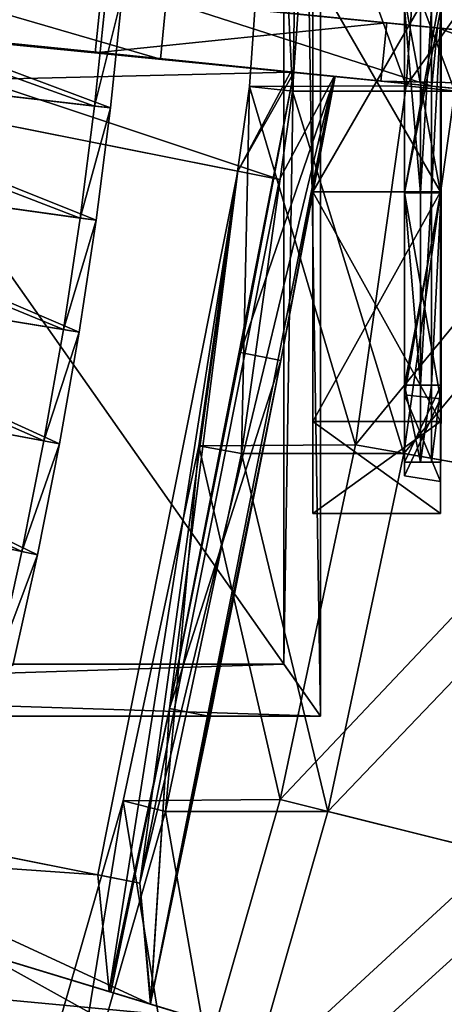
# Model space of a CAD drawing. Extents: x -1.57 to 1.68, y -1.61 to 1.64.
# Drawn here: x 1.36 to 1.48, y -0.38 to -0.11 of the extents above; entities that cross this region are included whole.
import ezdxf

# ---------------------------------------------------------------- set-up
doc = ezdxf.new("R2010")
doc.units = 0
doc.header["$MEASUREMENT"] = 0
doc.layers.get('0').update_dxf_attribs({"linetype": 'CONTINUOUS'})

msp = doc.modelspace()

# ---------------------------------------------------------------- linework, layer by layer
for points in [[(0.99537, 0.33819, 0.61149), (1.44646, 0.33819, 0.61149), (1.44646, -0.30325, 0.61149)], [(0.99537, 0.33819, 0.61149), (1.44646, -0.30325, 0.61149), (0.99537, -0.30325, 0.61149)], [(1.44646, 0.33819, 0.91871), (0.99537, 0.33819, 0.91871), (0.99537, -0.30325, 0.91871)], [(1.44646, 0.33819, 0.91871), (0.99537, -0.30325, 0.91871), (1.44646, -0.30325, 0.91871)], [(1.43644, 0.32394, 0.867), (1.44646, 0.33819, 0.86844), (1.44646, -0.30325, 0.86844)], [(1.44646, 0.33819, 0.85866), (1.43644, 0.32394, 0.86038), (1.43644, -0.28899, 0.86038)], [(1.44646, 0.33819, 0.85866), (1.43644, -0.28899, 0.86038), (1.44646, -0.30325, 0.85866)], [(1.44646, 0.33819, 0.86844), (1.44646, 0.33819, 0.91871), (1.44646, -0.30325, 0.91871)], [(1.44646, 0.33819, 0.86844), (1.44646, -0.30325, 0.91871), (1.44646, -0.30325, 0.86844)], [(1.44646, 0.33819, 0.61149), (1.44646, 0.33819, 0.85866), (1.44646, -0.30325, 0.85866)], [(1.44646, 0.33819, 0.61149), (1.44646, -0.30325, 0.85866), (1.44646, -0.30325, 0.61149)], [(1.43644, 0.32394, 0.867), (1.44646, -0.30325, 0.86844), (1.43644, -0.28899, 0.867)], [(1.43644, 0.32394, 0.86038), (1.43644, 0.32394, 0.867), (1.43644, -0.28899, 0.867)], [(1.43644, 0.32394, 0.86038), (1.43644, -0.28899, 0.867), (1.43644, -0.28899, 0.86038)], [(1.46985, -0.13094, 0.43103), (1.42705, -0.13108, 0.44642), (1.43399, -0.03213, 0.44641)], [(1.43877, -0.13233, 0.45031), (1.43399, -0.03213, 0.44641), (1.42705, -0.13108, 0.44642)], [(1.46985, -0.13094, 0.43103), (1.43399, -0.03213, 0.44641), (1.47678, -0.03208, 0.43102)], [(1.43877, -0.13233, 0.45031), (1.44575, -0.03254, 0.45031), (1.43399, -0.03213, 0.44641)], [(1.53853, -0.03423, 0.38642), (1.46985, -0.13094, 0.43103), (1.47678, -0.03208, 0.43102)], [(1.48319, -0.13233, 0.43423), (1.44575, -0.03254, 0.45031), (1.43877, -0.13233, 0.45031)], [(1.48319, -0.13233, 0.43423), (1.49016, -0.03254, 0.43423), (1.44575, -0.03254, 0.45031)], [(1.53853, -0.03423, 0.38642), (1.53131, -0.13739, 0.38642), (1.46985, -0.13094, 0.43103)], [(0.92684, -0.07504, 0.53235), (1.31766, -0.11522, 0.5174), (1.4769, -0.13098, 0.43334)], [(1.20646, -0.10422, 0.19859), (0.92684, -0.07504, 0.53235), (1.4769, -0.13098, 0.43334)], [(1.47848, -0.11504, 0.43334), (1.31924, -0.09928, 0.5174), (1.20803, -0.08828, 0.19859)], [(1.20803, -0.08828, 0.19859), (1.38645, -0.10593, 0.01597), (1.65641, -0.13264, 0.24254)], [(1.20803, -0.08828, 0.19859), (1.65641, -0.13264, 0.24254), (1.47848, -0.11504, 0.43334)], [(1.26817, -0.09468, 0.05105), (1.38465, -0.13645, 0.00746), (1.26526, -0.1226, 0.05105)], [(1.26817, -0.09468, 0.05105), (1.38785, -0.10577, 0.00746), (1.38465, -0.13645, 0.00746)], [(1.2786, -0.09564, 0.05843), (1.27566, -0.12381, 0.05843), (1.38899, -0.13696, 0.0195)], [(1.2786, -0.09564, 0.05843), (1.38899, -0.13696, 0.0195), (1.3922, -0.10617, 0.0195)], [(1.4027, -0.12364, 0.47662), (1.31766, -0.11522, 0.5174), (1.31924, -0.09928, 0.5174)], [(1.47848, -0.11504, 0.43334), (1.40428, -0.10769, 0.47662), (1.31924, -0.09928, 0.5174)], [(1.4027, -0.12364, 0.47662), (1.31924, -0.09928, 0.5174), (1.40428, -0.10769, 0.47662)], [(1.44435, -0.15989, 0.63791), (1.44435, -0.15989, 0.75999), (1.44435, -0.09935, 0.75999)], [(1.44435, -0.15989, 0.63791), (1.44435, -0.09935, 0.75999), (1.44435, -0.09935, 0.64015)], [(1.44435, -0.15989, 0.75999), (1.44435, -0.15989, 0.90118), (1.44435, -0.09935, 0.90118)], [(1.44435, -0.15989, 0.75999), (1.44435, -0.09935, 0.90118), (1.44435, -0.09935, 0.75999)], [(1.44435, -0.09935, 0.64015), (1.47929, -0.09935, 0.64015), (1.47929, -0.15989, 0.63791)], [(1.44435, -0.09935, 0.64015), (1.47929, -0.15989, 0.63791), (1.44435, -0.15989, 0.63791)], [(1.47929, -0.09935, 0.90118), (1.44435, -0.09935, 0.90118), (1.44435, -0.15989, 0.90118)], [(1.47929, -0.09935, 0.90118), (1.44435, -0.15989, 0.90118), (1.47929, -0.15989, 0.90118)], [(1.47929, -0.15989, 0.63791), (1.47929, -0.09935, 0.64015), (1.47929, -0.10567, 0.65309)], [(1.47929, -0.09935, 0.90118), (1.47929, -0.15989, 0.90118), (1.47929, -0.16006, 0.88761)], [(1.47929, -0.09935, 0.90118), (1.47929, -0.16006, 0.88761), (1.47929, -0.10567, 0.88761)], [(1.38487, -0.12187, 0.01597), (1.27402, -0.11091, 0.06477), (1.20646, -0.10422, 0.19859)], [(1.4769, -0.13098, 0.43334), (1.38487, -0.12187, 0.01597), (1.20646, -0.10422, 0.19859)], [(1.27402, -0.11091, 0.05734), (1.38487, -0.12187, 0.01597), (1.38645, -0.10593, 0.01597)], [(1.3922, -0.10617, 0.0195), (1.38465, -0.13645, 0.00746), (1.38785, -0.10577, 0.00746)], [(1.3922, -0.10617, 0.0195), (1.38899, -0.13696, 0.0195), (1.38465, -0.13645, 0.00746)], [(1.38487, -0.12187, 0.01597), (1.46457, -0.11366, 0.01597), (1.38645, -0.10593, 0.01597)], [(1.38645, -0.10593, 0.01597), (1.46457, -0.11366, 0.01597), (1.66938, -0.13392, 0.14751)], [(1.38645, -0.10593, 0.01597), (1.66938, -0.13392, 0.14751), (1.65641, -0.13264, 0.24254)], [(1.47929, -0.10567, 0.88761), (1.47929, -0.16006, 0.88761), (1.46942, -0.16009, 0.88529)], [(1.47929, -0.10567, 0.88761), (1.46942, -0.16009, 0.88529), (1.46942, -0.10675, 0.88529)], [(1.47929, -0.16006, 0.65108), (1.47929, -0.10567, 0.65309), (1.46942, -0.10675, 0.6553)], [(1.47929, -0.16006, 0.65108), (1.46942, -0.10675, 0.6553), (1.46942, -0.16009, 0.65333)], [(1.46942, -0.10675, 0.88529), (1.46942, -0.16009, 0.88529), (1.46942, -0.16016, 0.87944)], [(1.46942, -0.10675, 0.88529), (1.46942, -0.16016, 0.87944), (1.46942, -0.10947, 0.87944)], [(1.46942, -0.16009, 0.65333), (1.46942, -0.10675, 0.6553), (1.46942, -0.10947, 0.66088)], [(1.47929, -0.15989, 0.63791), (1.47929, -0.10567, 0.65309), (1.47929, -0.16006, 0.65108)], [(1.4769, -0.13098, 0.43334), (1.4027, -0.12364, 0.47662), (1.40428, -0.10769, 0.47662)], [(1.4769, -0.13098, 0.43334), (1.40428, -0.10769, 0.47662), (1.47848, -0.11504, 0.43334)], [(1.46942, -0.16009, 0.65333), (1.46942, -0.10947, 0.66088), (1.46942, -0.16016, 0.65901)], [(1.46942, -0.10947, 0.87944), (1.46942, -0.16016, 0.87944), (1.47376, -0.16016, 0.87854)], [(1.46942, -0.10947, 0.87944), (1.47376, -0.16016, 0.87854), (1.47376, -0.10947, 0.87854)], [(1.46942, -0.16016, 0.65901), (1.46942, -0.10947, 0.66088), (1.47944, -0.10947, 0.66174)], [(1.46942, -0.16016, 0.65901), (1.47944, -0.10947, 0.66174), (1.47949, -0.16016, 0.65988)], [(1.47683, -0.10947, 0.76127), (1.47376, -0.10947, 0.87854), (1.47376, -0.16016, 0.87854)], [(1.47683, -0.10947, 0.76127), (1.47376, -0.16016, 0.87854), (1.47683, -0.16016, 0.76127)], [(1.47944, -0.10947, 0.66174), (1.47683, -0.10947, 0.76127), (1.47683, -0.16016, 0.76127)], [(1.47944, -0.10947, 0.66174), (1.47683, -0.16016, 0.76127), (1.47949, -0.16016, 0.65988)], [(1.38487, -0.12187, 0.01597), (1.27402, -0.11091, 0.05734), (1.27402, -0.11091, 0.06477)], [(1.3039, -0.1304, 0.07746), (1.43825, -0.12715, 0.43954), (1.29768, -0.11325, 0.05135)], [(1.43825, -0.12715, 0.43954), (1.29768, -0.11325, 0.05135), (1.30841, -0.11431, 0.04768)], [(1.30841, -0.11431, 0.04768), (1.45022, -0.12834, 0.43734), (1.43528, -0.15654, 0.41219)], [(1.30841, -0.11431, 0.04768), (1.43528, -0.15654, 0.41219), (1.31486, -0.13258, 0.07487)], [(1.30841, -0.11431, 0.04768), (1.45022, -0.12834, 0.43734), (1.45043, -0.12836, 0.4379)], [(1.30841, -0.11431, 0.04768), (1.45043, -0.12836, 0.4379), (1.43825, -0.12715, 0.43954)], [(1.31766, -0.11522, 0.5174), (1.4027, -0.12364, 0.47662), (1.4769, -0.13098, 0.43334)], [(1.38487, -0.12187, 0.01597), (1.46299, -0.1296, 0.01597), (1.46457, -0.11366, 0.01597)], [(1.46299, -0.1296, 0.01597), (1.66938, -0.13392, 0.14751), (1.46457, -0.11366, 0.01597)], [(1.53968, -0.13719, 0.38792), (1.4769, -0.13098, 0.43334), (1.47848, -0.11504, 0.43334)], [(1.59209, -0.12628, 0.34073), (1.54125, -0.12125, 0.38792), (1.47848, -0.11504, 0.43334)], [(1.65641, -0.13264, 0.24254), (1.59209, -0.12628, 0.34073), (1.47848, -0.11504, 0.43334)], [(1.53968, -0.13719, 0.38792), (1.47848, -0.11504, 0.43334), (1.54125, -0.12125, 0.38792)], [(1.26526, -0.1226, 0.05105), (1.38074, -0.16706, 0.00746), (1.2617, -0.15045, 0.05105)], [(1.26526, -0.1226, 0.05105), (1.38465, -0.13645, 0.00746), (1.38074, -0.16706, 0.00746)], [(1.6678, -0.14986, 0.14751), (1.46299, -0.1296, 0.01597), (1.38487, -0.12187, 0.01597)], [(1.65483, -0.14858, 0.24254), (1.6678, -0.14986, 0.14751), (1.38487, -0.12187, 0.01597)], [(1.4769, -0.13098, 0.43334), (1.65483, -0.14858, 0.24254), (1.38487, -0.12187, 0.01597)], [(1.27566, -0.12381, 0.05843), (1.27208, -0.1519, 0.05843), (1.38507, -0.16766, 0.0195)], [(1.27566, -0.12381, 0.05843), (1.38507, -0.16766, 0.0195), (1.38899, -0.13696, 0.0195)], [(1.3039, -0.1304, 0.07746), (1.42384, -0.15426, 0.41512), (1.43825, -0.12715, 0.43954)], [(1.39703, -0.34887, 0.41219), (1.43528, -0.15654, 0.41219), (1.45022, -0.12834, 0.43734)], [(1.4001, -0.38133, 0.43789), (1.39703, -0.34887, 0.41219), (1.45022, -0.12834, 0.43734)], [(1.45022, -0.12834, 0.43734), (1.43563, -0.20603, 0.43966), (1.4001, -0.38133, 0.43789)], [(1.4052, -0.30109, 0.44373), (1.42455, -0.20381, 0.44373), (1.43914, -0.12724, 0.44199)], [(1.4052, -0.30109, 0.44373), (1.43914, -0.12724, 0.44199), (1.42384, -0.15426, 0.41512)], [(1.43914, -0.12724, 0.44199), (1.43825, -0.12715, 0.43954), (1.42384, -0.15426, 0.41512)], [(1.42455, -0.20381, 0.44373), (1.45043, -0.12836, 0.4379), (1.43914, -0.12724, 0.44199)], [(1.42455, -0.20381, 0.44373), (1.43563, -0.20603, 0.43966), (1.45043, -0.12836, 0.4379)], [(1.45022, -0.12834, 0.43734), (1.45043, -0.12836, 0.4379), (1.43563, -0.20603, 0.43966)], [(1.45043, -0.12836, 0.4379), (1.43914, -0.12724, 0.44199), (1.43825, -0.12715, 0.43954)], [(1.42384, -0.15426, 0.41512), (1.3039, -0.1304, 0.07746), (1.31486, -0.13258, 0.07487)], [(1.45604, -0.22908, 0.43104), (1.41319, -0.2293, 0.44644), (1.42705, -0.13108, 0.44642)], [(1.42485, -0.23139, 0.45031), (1.42705, -0.13108, 0.44642), (1.41319, -0.2293, 0.44644)], [(1.42485, -0.23139, 0.45031), (1.43877, -0.13233, 0.45031), (1.42705, -0.13108, 0.44642)], [(1.45604, -0.22908, 0.43104), (1.42705, -0.13108, 0.44642), (1.46985, -0.13094, 0.43103)], [(1.53131, -0.13739, 0.38642), (1.45604, -0.22908, 0.43104), (1.46985, -0.13094, 0.43103)], [(1.46299, -0.1296, 0.01597), (1.6678, -0.14986, 0.14751), (1.66938, -0.13392, 0.14751)], [(1.4769, -0.13098, 0.43334), (1.53968, -0.13719, 0.38792), (1.59051, -0.14222, 0.34073)], [(1.4769, -0.13098, 0.43334), (1.59051, -0.14222, 0.34073), (1.65483, -0.14858, 0.24254)], [(1.42384, -0.15426, 0.41512), (1.31486, -0.13258, 0.07487), (1.43528, -0.15654, 0.41219)], [(1.46926, -0.23139, 0.43423), (1.43877, -0.13233, 0.45031), (1.42485, -0.23139, 0.45031)], [(1.46926, -0.23139, 0.43423), (1.48319, -0.13233, 0.43423), (1.43877, -0.13233, 0.45031)], [(1.5462, -0.13896, 0.38863), (1.48319, -0.13233, 0.43423), (1.46926, -0.23139, 0.43423)], [(1.38899, -0.13696, 0.0195), (1.38074, -0.16706, 0.00746), (1.38465, -0.13645, 0.00746)], [(1.38899, -0.13696, 0.0195), (1.38507, -0.16766, 0.0195), (1.38074, -0.16706, 0.00746)], [(1.53131, -0.13739, 0.38642), (1.51692, -0.2398, 0.38642), (1.45604, -0.22908, 0.43104)], [(1.5462, -0.13896, 0.38863), (1.46926, -0.23139, 0.43423), (1.53166, -0.24239, 0.38863)], [(1.2617, -0.15045, 0.05105), (1.37613, -0.19756, 0.00746), (1.2575, -0.17821, 0.05105)], [(1.2617, -0.15045, 0.05105), (1.38074, -0.16706, 0.00746), (1.37613, -0.19756, 0.00746)], [(1.27208, -0.1519, 0.05843), (1.26784, -0.1799, 0.05843), (1.38044, -0.19827, 0.0195)], [(1.27208, -0.1519, 0.05843), (1.38044, -0.19827, 0.0195), (1.38507, -0.16766, 0.0195)], [(1.42384, -0.15426, 0.41512), (1.38558, -0.34659, 0.41512), (1.38865, -0.37849, 0.44061)], [(1.42384, -0.15426, 0.41512), (1.39703, -0.34887, 0.41219), (1.38558, -0.34659, 0.41512)], [(1.42384, -0.15426, 0.41512), (1.38865, -0.37849, 0.44061), (1.4052, -0.30109, 0.44373)], [(1.42384, -0.15426, 0.41512), (1.43528, -0.15654, 0.41219), (1.39703, -0.34887, 0.41219)], [(1.47929, -0.15989, 0.90118), (1.44435, -0.15989, 0.90118), (1.44435, -0.22267, 0.90118)], [(1.47929, -0.15989, 0.90118), (1.44435, -0.22267, 0.90118), (1.47929, -0.22267, 0.90118)], [(1.44435, -0.15989, 0.63791), (1.47929, -0.15989, 0.63791), (1.47929, -0.22267, 0.64015)], [(1.44435, -0.15989, 0.63791), (1.47929, -0.22267, 0.64015), (1.44435, -0.22267, 0.64015)], [(1.44435, -0.22267, 0.75999), (1.44435, -0.22267, 0.90118), (1.44435, -0.15989, 0.90118)], [(1.44435, -0.22267, 0.75999), (1.44435, -0.15989, 0.90118), (1.44435, -0.15989, 0.75999)], [(1.44435, -0.22267, 0.64015), (1.44435, -0.22267, 0.75999), (1.44435, -0.15989, 0.75999)], [(1.44435, -0.22267, 0.64015), (1.44435, -0.15989, 0.75999), (1.44435, -0.15989, 0.63791)], [(1.47929, -0.21646, 0.65309), (1.47929, -0.16006, 0.65108), (1.46942, -0.16009, 0.65333)], [(1.47929, -0.16006, 0.88761), (1.47929, -0.21646, 0.88761), (1.46942, -0.2154, 0.88529)], [(1.47929, -0.16006, 0.88761), (1.46942, -0.2154, 0.88529), (1.46942, -0.16009, 0.88529)], [(1.47929, -0.21646, 0.65309), (1.46942, -0.16009, 0.65333), (1.46942, -0.2154, 0.6553)], [(1.46942, -0.2154, 0.6553), (1.46942, -0.16009, 0.65333), (1.46942, -0.16016, 0.65901)], [(1.46942, -0.16009, 0.88529), (1.46942, -0.2154, 0.88529), (1.46942, -0.21272, 0.87944)], [(1.46942, -0.16009, 0.88529), (1.46942, -0.21272, 0.87944), (1.46942, -0.16016, 0.87944)], [(1.46942, -0.2154, 0.6553), (1.46942, -0.16016, 0.65901), (1.46942, -0.21272, 0.66088)], [(1.46942, -0.21272, 0.66088), (1.46942, -0.16016, 0.65901), (1.47949, -0.16016, 0.65988)], [(1.46942, -0.21272, 0.66088), (1.47949, -0.16016, 0.65988), (1.47944, -0.21272, 0.66174)], [(1.46942, -0.16016, 0.87944), (1.46942, -0.21272, 0.87944), (1.47376, -0.21272, 0.87854)], [(1.46942, -0.16016, 0.87944), (1.47376, -0.21272, 0.87854), (1.47376, -0.16016, 0.87854)], [(1.47683, -0.16016, 0.76127), (1.47376, -0.16016, 0.87854), (1.47376, -0.21272, 0.87854)], [(1.47683, -0.16016, 0.76127), (1.47376, -0.21272, 0.87854), (1.47683, -0.21272, 0.76127)], [(1.47949, -0.16016, 0.65988), (1.47683, -0.16016, 0.76127), (1.47683, -0.21272, 0.76127)], [(1.47949, -0.16016, 0.65988), (1.47683, -0.21272, 0.76127), (1.47944, -0.21272, 0.66174)], [(1.47929, -0.15989, 0.90118), (1.47929, -0.22267, 0.90118), (1.47929, -0.21646, 0.88761)], [(1.47929, -0.15989, 0.90118), (1.47929, -0.21646, 0.88761), (1.47929, -0.16006, 0.88761)], [(1.47929, -0.22267, 0.64015), (1.47929, -0.15989, 0.63791), (1.47929, -0.16006, 0.65108)], [(1.47929, -0.22267, 0.64015), (1.47929, -0.16006, 0.65108), (1.47929, -0.21646, 0.65309)], [(1.38507, -0.16766, 0.0195), (1.37613, -0.19756, 0.00746), (1.38074, -0.16706, 0.00746)], [(1.38507, -0.16766, 0.0195), (1.38044, -0.19827, 0.0195), (1.37613, -0.19756, 0.00746)], [(1.2575, -0.17821, 0.05105), (1.37081, -0.22796, 0.00746), (1.25266, -0.20587, 0.05105)], [(1.2575, -0.17821, 0.05105), (1.37613, -0.19756, 0.00746), (1.37081, -0.22796, 0.00746)], [(1.26784, -0.1799, 0.05843), (1.26296, -0.20779, 0.05843), (1.3751, -0.22876, 0.0195)], [(1.26784, -0.1799, 0.05843), (1.3751, -0.22876, 0.0195), (1.38044, -0.19827, 0.0195)], [(1.38044, -0.19827, 0.0195), (1.37081, -0.22796, 0.00746), (1.37613, -0.19756, 0.00746)], [(1.38044, -0.19827, 0.0195), (1.3751, -0.22876, 0.0195), (1.37081, -0.22796, 0.00746)], [(1.43563, -0.20603, 0.43966), (1.42455, -0.20381, 0.44373), (1.4052, -0.30109, 0.44373)], [(1.25266, -0.20587, 0.05105), (1.36479, -0.25822, 0.00746), (1.24719, -0.23341, 0.05105)], [(1.25266, -0.20587, 0.05105), (1.37081, -0.22796, 0.00746), (1.36479, -0.25822, 0.00746)], [(1.43563, -0.20603, 0.43966), (1.41629, -0.30328, 0.43966), (1.4001, -0.38133, 0.43789)], [(1.43563, -0.20603, 0.43966), (1.4052, -0.30109, 0.44373), (1.41629, -0.30328, 0.43966)], [(1.26296, -0.20779, 0.05843), (1.25743, -0.23557, 0.05843), (1.36906, -0.25912, 0.0195)], [(1.26296, -0.20779, 0.05843), (1.36906, -0.25912, 0.0195), (1.3751, -0.22876, 0.0195)], [(1.46942, -0.23753, 0.65924), (1.46942, -0.2154, 0.6553), (1.46942, -0.21272, 0.66088)], [(1.46942, -0.23753, 0.65924), (1.46942, -0.21272, 0.66088), (1.46942, -0.23375, 0.66463)], [(1.46942, -0.23375, 0.66463), (1.46942, -0.21272, 0.66088), (1.47944, -0.21272, 0.66174)], [(1.46942, -0.23375, 0.66463), (1.47944, -0.21272, 0.66174), (1.47934, -0.23375, 0.66545)], [(1.46942, -0.2154, 0.88529), (1.46942, -0.23375, 0.87944), (1.46942, -0.21272, 0.87944)], [(1.46942, -0.21272, 0.87944), (1.46942, -0.23375, 0.87944), (1.47376, -0.23375, 0.87854)], [(1.46942, -0.21272, 0.87944), (1.47376, -0.23375, 0.87854), (1.47376, -0.21272, 0.87854)], [(1.47683, -0.21272, 0.76127), (1.47376, -0.21272, 0.87854), (1.47376, -0.23375, 0.87854)], [(1.47683, -0.21272, 0.76127), (1.47376, -0.23375, 0.87854), (1.47683, -0.23375, 0.76127)], [(1.47944, -0.21272, 0.66174), (1.47683, -0.21272, 0.76127), (1.47683, -0.23375, 0.76127)], [(1.47944, -0.21272, 0.66174), (1.47683, -0.23375, 0.76127), (1.47934, -0.23375, 0.66545)], [(1.47929, -0.23902, 0.65711), (1.47929, -0.21646, 0.65309), (1.46942, -0.2154, 0.6553)], [(1.47929, -0.23902, 0.65711), (1.46942, -0.2154, 0.6553), (1.46942, -0.23753, 0.65924)], [(1.47929, -0.21646, 0.88761), (1.46942, -0.23753, 0.88529), (1.46942, -0.2154, 0.88529)], [(1.46942, -0.2154, 0.88529), (1.46942, -0.23753, 0.88529), (1.46942, -0.23375, 0.87944)], [(1.47929, -0.21646, 0.88761), (1.47929, -0.23902, 0.88761), (1.46942, -0.23753, 0.88529)], [(1.47929, -0.24778, 0.64462), (1.47929, -0.22267, 0.64015), (1.47929, -0.21646, 0.65309)], [(1.47929, -0.24778, 0.64462), (1.47929, -0.21646, 0.65309), (1.47929, -0.23902, 0.65711)], [(1.47929, -0.22267, 0.90118), (1.47929, -0.23902, 0.88761), (1.47929, -0.21646, 0.88761)], [(1.44435, -0.22267, 0.64015), (1.47929, -0.22267, 0.64015), (1.47929, -0.24778, 0.64462)], [(1.44435, -0.22267, 0.64015), (1.47929, -0.24778, 0.64462), (1.44435, -0.24778, 0.64462)], [(1.47929, -0.22267, 0.90118), (1.44435, -0.22267, 0.90118), (1.44435, -0.24778, 0.90118)], [(1.47929, -0.22267, 0.90118), (1.44435, -0.24778, 0.90118), (1.47929, -0.24778, 0.90118)], [(1.44435, -0.24778, 0.75999), (1.44435, -0.24778, 0.90118), (1.44435, -0.22267, 0.90118)], [(1.44435, -0.24778, 0.75999), (1.44435, -0.22267, 0.90118), (1.44435, -0.22267, 0.75999)], [(1.44435, -0.24778, 0.64462), (1.44435, -0.24778, 0.75999), (1.44435, -0.22267, 0.75999)], [(1.44435, -0.24778, 0.64462), (1.44435, -0.22267, 0.75999), (1.44435, -0.22267, 0.64015)], [(1.47929, -0.22267, 0.90118), (1.47929, -0.24778, 0.90118), (1.47929, -0.23902, 0.88761)], [(1.3751, -0.22876, 0.0195), (1.36479, -0.25822, 0.00746), (1.37081, -0.22796, 0.00746)], [(1.3751, -0.22876, 0.0195), (1.36906, -0.25912, 0.0195), (1.36479, -0.25822, 0.00746)], [(1.4354, -0.326, 0.43106), (1.39248, -0.32631, 0.44647), (1.41319, -0.2293, 0.44644)], [(1.40405, -0.32924, 0.45031), (1.41319, -0.2293, 0.44644), (1.39248, -0.32631, 0.44647)], [(1.40405, -0.32924, 0.45031), (1.42485, -0.23139, 0.45031), (1.41319, -0.2293, 0.44644)], [(1.44847, -0.32924, 0.43423), (1.42485, -0.23139, 0.45031), (1.40405, -0.32924, 0.45031)], [(1.4354, -0.326, 0.43106), (1.41319, -0.2293, 0.44644), (1.45604, -0.22908, 0.43104)], [(1.44847, -0.32924, 0.43423), (1.46926, -0.23139, 0.43423), (1.42485, -0.23139, 0.45031)], [(1.51692, -0.2398, 0.38642), (1.4354, -0.326, 0.43106), (1.45604, -0.22908, 0.43104)], [(1.53166, -0.24239, 0.38863), (1.46926, -0.23139, 0.43423), (1.44847, -0.32924, 0.43423)], [(1.24719, -0.23341, 0.05105), (1.36479, -0.25822, 0.00746), (1.35807, -0.28833, 0.00746)], [(1.46942, -0.23753, 0.76089), (1.46942, -0.23753, 0.65924), (1.46942, -0.23375, 0.66463)], [(1.46942, -0.23753, 0.76089), (1.46942, -0.23375, 0.66463), (1.46942, -0.23375, 0.76122)], [(1.46942, -0.23375, 0.76122), (1.46942, -0.23375, 0.66463), (1.47934, -0.23375, 0.66545)], [(1.46942, -0.23375, 0.76122), (1.47934, -0.23375, 0.66545), (1.47683, -0.23375, 0.76127)], [(1.46942, -0.23753, 0.88529), (1.46942, -0.23753, 0.76089), (1.46942, -0.23375, 0.76122)], [(1.46942, -0.23753, 0.88529), (1.46942, -0.23375, 0.76122), (1.46942, -0.23375, 0.87944)], [(1.46942, -0.23375, 0.87944), (1.46942, -0.23375, 0.76122), (1.47683, -0.23375, 0.76127)], [(1.46942, -0.23375, 0.87944), (1.47683, -0.23375, 0.76127), (1.47376, -0.23375, 0.87854)], [(1.25743, -0.23557, 0.05843), (1.36232, -0.28933, 0.0195), (1.36906, -0.25912, 0.0195)], [(1.47929, -0.23902, 0.76076), (1.47929, -0.23902, 0.65711), (1.46942, -0.23753, 0.65924)], [(1.47929, -0.23902, 0.76076), (1.46942, -0.23753, 0.65924), (1.46942, -0.23753, 0.76089)], [(1.47929, -0.23902, 0.88761), (1.47929, -0.23902, 0.76076), (1.46942, -0.23753, 0.76089)], [(1.47929, -0.23902, 0.88761), (1.46942, -0.23753, 0.76089), (1.46942, -0.23753, 0.88529)], [(1.47929, -0.24778, 0.75999), (1.47929, -0.24778, 0.64462), (1.47929, -0.23902, 0.65711)], [(1.47929, -0.24778, 0.75999), (1.47929, -0.23902, 0.65711), (1.47929, -0.23902, 0.76076)], [(1.47929, -0.24778, 0.90118), (1.47929, -0.24778, 0.75999), (1.47929, -0.23902, 0.76076)], [(1.47929, -0.24778, 0.90118), (1.47929, -0.23902, 0.76076), (1.47929, -0.23902, 0.88761)], [(1.51692, -0.2398, 0.38642), (1.49542, -0.34095, 0.38642), (1.4354, -0.326, 0.43106)], [(0.8921, -0.24279, 0.53235), (1.26757, -0.35845, 0.5174), (1.42068, -0.40496, 0.43334)], [(1.16064, -0.32596, 0.19859), (0.8921, -0.24279, 0.53235), (1.42068, -0.40496, 0.43334)], [(1.53166, -0.24239, 0.38863), (1.44847, -0.32924, 0.43423), (1.50995, -0.34457, 0.38863)], [(1.47929, -0.24778, 0.75999), (1.47929, -0.24778, 0.90118), (1.44435, -0.24778, 0.90118)], [(1.47929, -0.24778, 0.75999), (1.44435, -0.24778, 0.90118), (1.44435, -0.24778, 0.75999)], [(1.47929, -0.24778, 0.64462), (1.47929, -0.24778, 0.75999), (1.44435, -0.24778, 0.75999)], [(1.47929, -0.24778, 0.64462), (1.44435, -0.24778, 0.75999), (1.44435, -0.24778, 0.64462)], [(1.36906, -0.25912, 0.0195), (1.35807, -0.28833, 0.00746), (1.36479, -0.25822, 0.00746)], [(1.36906, -0.25912, 0.0195), (1.36232, -0.28933, 0.0195), (1.35807, -0.28833, 0.00746)], [(1.43644, -0.28899, 0.867), (1.44646, -0.30325, 0.86844), (0.99537, -0.30325, 0.86844)], [(1.43644, -0.28899, 0.867), (0.99537, -0.30325, 0.86844), (1.0054, -0.28899, 0.867)], [(1.44646, -0.30325, 0.85866), (1.0054, -0.28899, 0.86038), (0.99537, -0.30325, 0.85866)], [(1.43644, -0.28899, 0.86038), (1.43644, -0.28899, 0.867), (1.0054, -0.28899, 0.867)], [(1.43644, -0.28899, 0.86038), (1.0054, -0.28899, 0.867), (1.0054, -0.28899, 0.86038)], [(1.44646, -0.30325, 0.85866), (1.43644, -0.28899, 0.86038), (1.0054, -0.28899, 0.86038)], [(1.38865, -0.37849, 0.44061), (1.38912, -0.37863, 0.44196), (1.4052, -0.30109, 0.44373)], [(1.4052, -0.30109, 0.44373), (1.38912, -0.37863, 0.44196), (1.39998, -0.38193, 0.43787)], [(1.4052, -0.30109, 0.44373), (1.39998, -0.38193, 0.43787), (1.4001, -0.38133, 0.43789)], [(1.4001, -0.38133, 0.43789), (1.41629, -0.30328, 0.43966), (1.4052, -0.30109, 0.44373)], [(1.44646, -0.30325, 0.86844), (1.44646, -0.30325, 0.91871), (0.99537, -0.30325, 0.91871)], [(1.44646, -0.30325, 0.86844), (0.99537, -0.30325, 0.91871), (0.99537, -0.30325, 0.86844)], [(1.44646, -0.30325, 0.61149), (1.44646, -0.30325, 0.85866), (0.99537, -0.30325, 0.85866)], [(1.44646, -0.30325, 0.61149), (0.99537, -0.30325, 0.85866), (0.99537, -0.30325, 0.61149)], [(1.42533, -0.38964, 0.43334), (1.27223, -0.34312, 0.5174), (1.1653, -0.31063, 0.19859)], [(1.1653, -0.31063, 0.19859), (1.33684, -0.36275, 0.01597), (1.59641, -0.44161, 0.24254)], [(1.1653, -0.31063, 0.19859), (1.59641, -0.44161, 0.24254), (1.42533, -0.38964, 0.43334)], [(1.2531, -0.33731, 0.05133), (1.38558, -0.34659, 0.41512), (1.26565, -0.32274, 0.07746)], [(1.2766, -0.32492, 0.07487), (1.26565, -0.32274, 0.07746), (1.38558, -0.34659, 0.41512)], [(1.2766, -0.32492, 0.07487), (1.39998, -0.38193, 0.43787), (1.26341, -0.34044, 0.04765)], [(1.2766, -0.32492, 0.07487), (1.38558, -0.34659, 0.41512), (1.39703, -0.34887, 0.41219)], [(1.2766, -0.32492, 0.07487), (1.39703, -0.34887, 0.41219), (1.39998, -0.38193, 0.43787)], [(1.42068, -0.40496, 0.43334), (1.33219, -0.37808, 0.01597), (1.16064, -0.32596, 0.19859)], [(1.40804, -0.42125, 0.43108), (1.36504, -0.42162, 0.44651), (1.39248, -0.32631, 0.44647)], [(1.37648, -0.4254, 0.45031), (1.39248, -0.32631, 0.44647), (1.36504, -0.42162, 0.44651)], [(1.37648, -0.4254, 0.45031), (1.40405, -0.32924, 0.45031), (1.39248, -0.32631, 0.44647)], [(1.40804, -0.42125, 0.43108), (1.39248, -0.32631, 0.44647), (1.4354, -0.326, 0.43106)], [(1.49542, -0.34095, 0.38642), (1.40804, -0.42125, 0.43108), (1.4354, -0.326, 0.43106)], [(1.42089, -0.4254, 0.43423), (1.40405, -0.32924, 0.45031), (1.37648, -0.4254, 0.45031)], [(1.42089, -0.4254, 0.43423), (1.44847, -0.32924, 0.43423), (1.40405, -0.32924, 0.45031)], [(1.50995, -0.34457, 0.38863), (1.44847, -0.32924, 0.43423), (1.42089, -0.4254, 0.43423)], [(1.2531, -0.33731, 0.05133), (1.38865, -0.37849, 0.44061), (1.38558, -0.34659, 0.41512)], [(1.39998, -0.38193, 0.43787), (1.26341, -0.34044, 0.04765), (1.2531, -0.33731, 0.05133)], [(1.2531, -0.33731, 0.05133), (1.38865, -0.37849, 0.44061), (1.38912, -0.37863, 0.44196)], [(1.2531, -0.33731, 0.05133), (1.38912, -0.37863, 0.44196), (1.39998, -0.38193, 0.43787)], [(1.49542, -0.34095, 0.38642), (1.46692, -0.44035, 0.38642), (1.40804, -0.42125, 0.43108)], [(1.54471, -0.35324, 0.33951), (1.46692, -0.44035, 0.38642), (1.49542, -0.34095, 0.38642)], [(1.42533, -0.38964, 0.43334), (1.35399, -0.36796, 0.47662), (1.27223, -0.34312, 0.5174)], [(1.50995, -0.34457, 0.38863), (1.42089, -0.4254, 0.43423), (1.48115, -0.44498, 0.38863)], [(1.39703, -0.34887, 0.41219), (1.4001, -0.38133, 0.43789), (1.39998, -0.38193, 0.43787)], [(1.25111, -0.37065, 0.07746), (1.38351, -0.39367, 0.43954), (1.24835, -0.35261, 0.05135)], [(1.38351, -0.39367, 0.43954), (1.24835, -0.35261, 0.05135), (1.25867, -0.35574, 0.04768)], [(1.54471, -0.35324, 0.33951), (1.51523, -0.45605, 0.33951), (1.46692, -0.44035, 0.38642)], [(1.25867, -0.35574, 0.04768), (1.39502, -0.39717, 0.43734), (1.37487, -0.42191, 0.41219)], [(1.25867, -0.35574, 0.04768), (1.37487, -0.42191, 0.41219), (1.26143, -0.37493, 0.07487)], [(1.38351, -0.39367, 0.43954), (1.25867, -0.35574, 0.04768), (1.39502, -0.39717, 0.43734)], [(1.26757, -0.35845, 0.5174), (1.34933, -0.38329, 0.47662), (1.42068, -0.40496, 0.43334)], [(1.33219, -0.37808, 0.01597), (1.41196, -0.38557, 0.01597), (1.33684, -0.36275, 0.01597)], [(1.33684, -0.36275, 0.01597), (1.41196, -0.38557, 0.01597), (1.60888, -0.4454, 0.14751)], [(1.33684, -0.36275, 0.01597), (1.60888, -0.4454, 0.14751), (1.59641, -0.44161, 0.24254)], [(1.42068, -0.40496, 0.43334), (1.34933, -0.38329, 0.47662), (1.35399, -0.36796, 0.47662)], [(1.42068, -0.40496, 0.43334), (1.35399, -0.36796, 0.47662), (1.42533, -0.38964, 0.43334)], [(1.25111, -0.37065, 0.07746), (1.36409, -0.41745, 0.41512), (1.38351, -0.39367, 0.43954)], [(1.36409, -0.41745, 0.41512), (1.26143, -0.37493, 0.07487), (1.37487, -0.42191, 0.41219)], [(1.60422, -0.46073, 0.14751), (1.4073, -0.4009, 0.01597), (1.33219, -0.37808, 0.01597)], [(1.59175, -0.45694, 0.24254), (1.60422, -0.46073, 0.14751), (1.33219, -0.37808, 0.01597)], [(1.42068, -0.40496, 0.43334), (1.59175, -0.45694, 0.24254), (1.33219, -0.37808, 0.01597)], [(1.33219, -0.37808, 0.01597), (1.4073, -0.4009, 0.01597), (1.41196, -0.38557, 0.01597)]]:
    msp.add_3dface(points)

doc.saveas('drawing.dxf')
